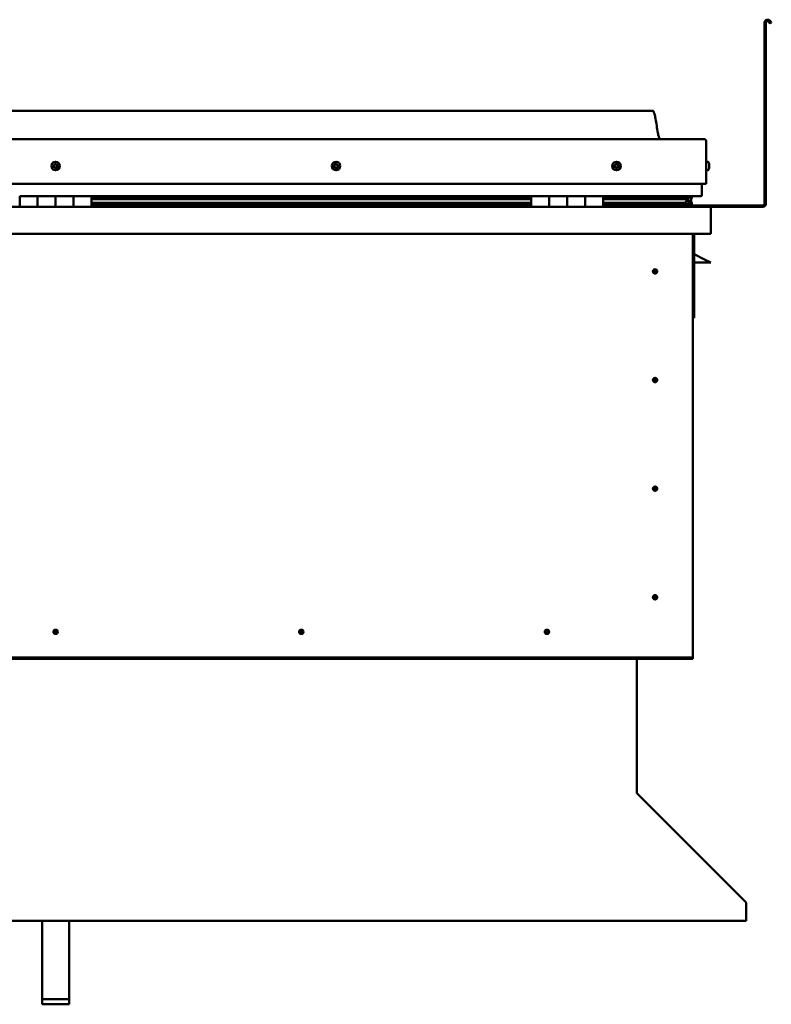
# Model space of a CAD drawing. Units: millimetres. Extents: x -6045 to 24162, y 3220 to 8837.
# Drawn here: x 22017 to 22854, y 6498 to 7594 of the extents above; entities that cross this region are included whole.
import ezdxf

# ---------------------------------------------------------------- set-up
doc = ezdxf.new("R2010")
doc.units = ezdxf.units.MM
doc.header["$LTSCALE"] = 25
doc.layers.add('Visible (ISO)', color=7, linetype='Continuous', lineweight=50)

msp = doc.modelspace()

# ---------------------------------------------------------------- linework, layer by layer
at = {"layer": 'Visible (ISO)'}
for p, q in [((22853, 7590.3), (22852, 7592)), ((22853, 7590.3), (22854.3, 7591.1)), ((22854.3, 7591.1), (22853.3, 7592.7)), ((22846.8, 7389.5), (22846.8, 7591)), ((22848.3, 7389.5), (22848.3, 7591)), ((22721.8, 7493), (21391.8, 7493)), ((21334.3, 7461.5), (22779.3, 7461.5)), ((22781.8, 7459), (22781.8, 7411.5)), ((22781.8, 7411.5), (22781.8, 7459)), ((22783.7, 7436.2), (22781.8, 7436.2)), ((22783.7, 7426.7), (22781.8, 7426.7)), ((22785, 7433.7), (22785, 7433.3)), ((22785, 7433.3), (22785, 7433.3)), ((22785, 7433.3), (22785, 7433.1)), ((22785, 7433.1), (22785, 7431.4)), ((22785, 7433.1), (22785, 7433.1)), ((22785, 7433.1), (22785, 7433.1)), ((22785, 7431.3), (22785, 7431.4)), ((22785, 7431.3), (22785, 7431)), ((22785, 7431), (22785, 7429.5)), ((22785, 7429.4), (22785, 7429.5)), ((22785, 7429.4), (22785, 7429.3)), ((21331.8, 7411.5), (22781.8, 7411.5)), ((22776.8, 7411.5), (22776.8, 7399)), ((22776.8, 7399), (22776.8, 7411.5)), ((22016.8, 7398), (22036.8, 7398)), ((22016.8, 7398), (22016.8, 7386)), ((22036.8, 7386), (22036.8, 7398)), ((22056.8, 7398), (22036.8, 7398)), ((22036.8, 7398), (22036.8, 7386)), ((22056.8, 7398), (22056.8, 7386)), ((22056.8, 7386), (22056.8, 7398)), ((22056.8, 7398), (22076.8, 7398)), ((22076.8, 7386), (22076.8, 7398)), ((22096.8, 7398), (22076.8, 7398)), ((22076.8, 7398), (22076.8, 7386)), ((22096.8, 7386), (22096.8, 7398)), ((22586.8, 7398), (22096.8, 7398)), ((22586.8, 7396), (22096.8, 7396)), ((22586.8, 7395.9), (22096.8, 7395.9)), ((22586.8, 7395.3), (22096.8, 7395.3)), ((22096.8, 7394.6), (22586.8, 7394.6)), ((22586.8, 7398), (22606.8, 7398)), ((22586.8, 7398), (22586.8, 7386)), ((22606.8, 7386), (22606.8, 7398)), ((22626.8, 7398), (22606.8, 7398)), ((22606.8, 7398), (22606.8, 7386)), ((22606.8, 7398), (22606.8, 7398)), ((22606.8, 7396), (22606.8, 7396)), ((22606.8, 7395.9), (22606.8, 7395.9)), ((22606.8, 7395.9), (22606.8, 7395.9)), ((22626.8, 7398), (22626.8, 7386)), ((22626.8, 7386), (22626.8, 7398)), ((22626.8, 7398), (22646.8, 7398)), ((22646.8, 7386), (22646.8, 7398)), ((22666.8, 7398), (22646.8, 7398)), ((22646.8, 7398), (22646.8, 7386)), ((22646.8, 7398), (22646.8, 7398)), ((22646.8, 7396), (22646.8, 7396)), ((22646.8, 7395.9), (22646.8, 7395.9)), ((22646.8, 7395.9), (22646.8, 7395.9)), ((22666.8, 7386), (22666.8, 7398)), ((22775.8, 7398), (22666.8, 7398)), ((22757.1, 7396), (22666.8, 7396)), ((22754.7, 7395.9), (22666.8, 7395.9)), ((22754.7, 7395.3), (22666.8, 7395.3)), ((22666.8, 7394.6), (22760.4, 7394.6)), ((22708.3, 7398), (22708.3, 7396)), ((22708.3, 7396), (22708.3, 7398)), ((22736.8, 7396.1), (22708.3, 7396.1)), ((22708.3, 7396.1), (22736.8, 7396.1)), ((22736.8, 7398), (22736.8, 7396)), ((22754.7, 7395.9), (22762, 7395.9)), ((22754.7, 7395.3), (22762.5, 7395.3)), ((22756, 7398), (22756, 7396)), ((22760, 7397.2), (22760, 7395.9)), ((22760.4, 7394.6), (22762.5, 7395.3)), ((22760.5, 7394.6), (22760.5, 7394)), ((22761.8, 7397.9), (22762, 7398)), ((22761.8, 7397.9), (22761.8, 7398)), ((22761.8, 7397.9), (22761.9, 7397.9)), ((22761.8, 7395), (22761.8, 7391.2)), ((22762, 7398), (22762, 7396)), ((22762, 7396), (22762, 7395.9)), ((22762.2, 7397.9), (22764.8, 7397.9)), ((22762.5, 7397.5), (22762.5, 7395.5)), ((22762.5, 7397.3), (22764.8, 7397.3)), ((22762.5, 7396.5), (22764.8, 7396.5)), ((22764.8, 7397.8), (22765.2, 7398)), ((22764.8, 7398), (22764.8, 7397.9)), ((22764.8, 7397.3), (22764.8, 7397.9)), ((22765.6, 7397.3), (22764.8, 7397)), ((22764.8, 7396.5), (22764.8, 7397.3)), ((22764.8, 7396.5), (22764.8, 7392.7)), ((22764.8, 7395), (22765.6, 7395.3)), ((22765.6, 7395.3), (22765.6, 7397.3)), ((22765.6, 7395.3), (22765.6, 7395.3)), ((22765.7, 7395.5), (22765.7, 7397.5)), ((21328.4, 7386), (22785.2, 7386)), ((22586.8, 7390.6), (22096.8, 7390.6)), ((22586.8, 7388), (22096.8, 7388)), ((22606.8, 7388.1), (22606.8, 7388.1)), ((22606.8, 7388), (22606.8, 7388)), ((22606.8, 7388), (22606.8, 7388)), ((22646.8, 7388.1), (22646.8, 7388.1)), ((22646.8, 7388), (22646.8, 7388)), ((22646.8, 7388), (22646.8, 7388)), ((22754.7, 7390.6), (22666.8, 7390.6)), ((22760.7, 7388), (22666.8, 7388)), ((22708.3, 7388), (22708.3, 7386.1)), ((22708.3, 7386.1), (22708.3, 7388)), ((22708.3, 7387.5), (22844.8, 7387.5)), ((22754.7, 7390.6), (22757.6, 7390.6)), ((22760.7, 7388), (22763.9, 7388)), ((22761.8, 7391.2), (22761.1, 7391.2)), ((22761.8, 7392.7), (22764.8, 7392.7)), ((22761.8, 7391), (22761.8, 7391.2)), ((22761.8, 7388.1), (22764.8, 7388.1)), ((22762.7, 7390.4), (22762.7, 7388.4)), ((22764.8, 7388.1), (22764.8, 7392.7)), ((22765.8, 7388.4), (22765.8, 7390.4)), ((22785.2, 7386), (22785.2, 7386)), ((22785.2, 7386), (22844.8, 7386)), ((22786.8, 7384.5), (22786.8, 7356)), ((22786.8, 7384.5), (22786.8, 7384.5)), ((22786.8, 7356), (22786.8, 7384.4)), ((22786.8, 7384.4), (22786.8, 7356)), ((22786.8, 7356), (21326.8, 7356)), ((22766.8, 7356), (22766.8, 6886)), ((22768.3, 7262.5), (22768.3, 7356)), ((22786.8, 7356), (22786.8, 7356)), ((22779.8, 7327.5), (22768.3, 7333.2)), ((22786.8, 7324), (22768.3, 7324)), ((22779.8, 7327.5), (22786.8, 7324)), ((22724.8, 7316.3), (22724.8, 7316)), ((22724.8, 7316), (22724.8, 7314)), ((22724.8, 7311.9), (22724.8, 7314)), ((22724.8, 7311.7), (22724.8, 7311.9)), ((22766.8, 7262.5), (22768.3, 7262.5)), ((22724.8, 7195.3), (22724.8, 7195)), ((22724.8, 7195), (22724.8, 7193)), ((22724.8, 7190.9), (22724.8, 7193)), ((22724.8, 7190.7), (22724.8, 7190.9)), ((22724.8, 7074.3), (22724.8, 7074)), ((22724.8, 7074), (22724.8, 7072)), ((22724.8, 7069.9), (22724.8, 7072)), ((22724.8, 7069.7), (22724.8, 7069.9)), ((22724.8, 6953.3), (22724.8, 6953)), ((22724.8, 6953), (22724.8, 6951)), ((22724.8, 6948.9), (22724.8, 6951)), ((22724.8, 6948.7), (22724.8, 6948.9)), ((22055.1, 6910.9), (22055.3, 6911)), ((22055.3, 6911), (22056.8, 6912.5)), ((22058.2, 6913.9), (22056.8, 6912.5)), ((22058.4, 6914.1), (22058.2, 6913.9)), ((22328.9, 6910.9), (22329.1, 6911)), ((22329.1, 6911), (22330.5, 6912.5)), ((22332, 6913.9), (22330.5, 6912.5)), ((22332.2, 6914.1), (22332, 6913.9)), ((22602.6, 6910.9), (22602.8, 6911)), ((22602.8, 6911), (22604.3, 6912.5)), ((22605.7, 6913.9), (22604.3, 6912.5)), ((22605.9, 6914.1), (22605.7, 6913.9)), ((22766.8, 6884), (21346.8, 6884)), ((21346.8, 6882.5), (22766.8, 6882.5)), ((22704.3, 6882.5), (22704.3, 6733.5)), ((22766.8, 6886), (22766.8, 6884)), ((22766.8, 6884), (22766.8, 6882.5)), ((22704.3, 6732.8), (22704.3, 6733.5)), ((22705, 6732.1), (22825.5, 6611.8)), ((22826.2, 6610.7), (22826.2, 6609.4)), ((22826.2, 6609.4), (22826.2, 6590.4)), ((22826.2, 6590.4), (21287.3, 6590.4)), ((22041.8, 6503.4), (22041.8, 6590.4)), ((22071.8, 6503.4), (22071.8, 6590.4)), ((22041.8, 6503.4), (22071.8, 6503.4)), ((22041.8, 6497.5), (22041.8, 6503.4)), ((22041.8, 6497.5), (22071.8, 6497.5)), ((22071.8, 6497.5), (22071.8, 6503.4))]:
    msp.add_line(p, q, dxfattribs=at)
for centre, radius in [((22056.8, 7431.5), 4.75), ((22369.3, 7431.5), 4.75), ((22681.8, 7431.5), 4.75), ((22724.8, 7314), 2.4), ((22724.8, 7193), 2.4), ((22724.8, 7072), 2.4), ((22724.8, 6951), 2.4), ((22056.8, 6912.5), 2.4), ((22330.5, 6912.5), 2.4), ((22604.3, 6912.5), 2.4)]:
    msp.add_circle(centre, radius, dxfattribs=at)
for centre, radius, start, end in [((22850.3, 7591), 3.5, 30, 180), ((22850.3, 7591), 2, 30, 180), ((22779.3, 7459), 2.5, 0, 90), ((22779.3, 7459), 2.5, 0, 90), ((22056.8, 7431.5), 2.21, 149.3091, 198.1603), ((22055.1, 7430.8), 0.45, 127.0765, 175.296), ((22055.3, 7432.6), 0.45, 172.1734, 220.3929), ((22054.4, 7431.8), 0.787, 307.0765, 40.3929), ((22055.1, 7430.8), 0.45, 232.1734, 280.3929), ((22056.8, 7431.5), 2.21, 209.3091, 258.1603), ((22056.8, 7431.5), 2.21, 89.3091, 138.1603), ((22055.3, 7432.6), 0.45, 67.0765, 115.296), ((22055.4, 7429.6), 0.787, 7.0765, 100.3929), ((22055.8, 7433.7), 0.787, 247.0765, 340.3929), ((22056.6, 7429.7), 0.45, 187.0765, 235.296), ((22057, 7433.3), 0.45, 112.1734, 160.3929), ((22056.8, 7431.5), 2.21, 269.3091, 318.1603), ((22056.6, 7429.7), 0.45, 292.1734, 340.3929), ((22057.7, 7429.3), 0.787, 67.0765, 160.3929), ((22056.8, 7431.5), 2.21, 29.3091, 78.1603), ((22057, 7433.3), 0.45, 7.0765, 55.296), ((22058.2, 7433.4), 0.787, 187.0765, 280.3929), ((22058.2, 7430.4), 0.45, 247.0765, 295.296), ((22058.4, 7432.2), 0.45, 52.1734, 100.3929), ((22059.2, 7431.2), 0.787, 127.0765, 220.3929), ((22058.2, 7430.4), 0.45, 352.1734, 40.3929), ((22056.8, 7431.5), 2.21, 329.3091, 18.1603), ((22058.4, 7432.2), 0.45, 307.0765, 355.296), ((22367.5, 7431.9), 0.45, 194.3698, 242.5893), ((22369.3, 7431.5), 2.21, 171.5055, 220.3567), ((22369.3, 7431.5), 2.21, 111.5055, 160.3567), ((22367.5, 7431.9), 0.45, 89.2729, 137.4924), ((22367, 7430.8), 0.787, 329.2729, 62.5893), ((22367.5, 7433.2), 0.787, 269.2729, 2.5893), ((22368, 7430.2), 0.45, 149.2729, 197.4924), ((22368, 7430.2), 0.45, 254.3698, 302.5894), ((22369.3, 7431.5), 2.21, 231.5055, 280.3567), ((22368.8, 7433.2), 0.45, 134.3698, 182.5893), ((22368.7, 7429.2), 0.787, 29.2729, 122.5893), ((22369.3, 7431.5), 2.21, 51.5055, 100.3567), ((22368.8, 7433.2), 0.45, 29.2729, 77.4924), ((22369.9, 7433.8), 0.787, 209.2729, 302.5893), ((22369.8, 7429.8), 0.45, 209.2729, 257.4924), ((22369.3, 7431.5), 2.21, 291.5055, 340.3567), ((22369.8, 7429.8), 0.45, 314.3698, 2.5894), ((22371, 7429.8), 0.787, 89.2729, 182.5893), ((22370.5, 7432.8), 0.45, 74.3698, 122.5894), ((22371.6, 7432.2), 0.787, 149.2729, 242.5893), ((22370.5, 7432.8), 0.45, 329.2729, 17.4924), ((22369.3, 7431.5), 2.21, 351.5055, 40.3567), ((22371, 7431.1), 0.45, 269.2729, 317.4924), ((22371, 7431.1), 0.45, 14.3698, 62.5894), ((22681.8, 7431.5), 2.21, 162.4484, 211.2996), ((22680.1, 7432.2), 0.45, 185.3127, 233.5322), ((22681.8, 7431.5), 2.21, 102.4484, 151.2996), ((22680.1, 7432.2), 0.45, 80.2158, 128.4353), ((22679.4, 7431.2), 0.788, 320.2158, 53.5322), ((22680.3, 7430.4), 0.45, 140.2158, 188.4353), ((22680.3, 7430.4), 0.45, 245.3127, 293.5322), ((22681.8, 7431.5), 2.21, 222.4484, 271.2996), ((22680.3, 7433.4), 0.787, 260.2158, 353.5322), ((22680.8, 7429.3), 0.788, 20.2158, 113.5322), ((22681.6, 7433.3), 0.45, 125.3127, 173.5322), ((22682, 7429.7), 0.45, 200.2158, 248.4353), ((22681.8, 7431.5), 2.21, 42.4484, 91.2996), ((22681.6, 7433.3), 0.45, 20.2158, 68.4353), ((22682.7, 7433.7), 0.788, 200.2158, 293.5322), ((22681.8, 7431.5), 2.21, 282.4484, 331.2996), ((22682, 7429.7), 0.45, 305.3127, 353.5322), ((22683.2, 7429.6), 0.787, 80.2158, 173.5322), ((22683.2, 7432.6), 0.45, 65.3127, 113.5322), ((22684.2, 7431.8), 0.788, 140.2158, 233.5322), ((22683.4, 7430.8), 0.45, 260.2158, 308.4353), ((22683.2, 7432.6), 0.45, 320.2158, 8.4353), ((22681.8, 7431.5), 2.21, 342.4484, 31.2996), ((22683.4, 7430.8), 0.45, 5.3127, 53.5322), ((22783.7, 7436), 0.2, 35.6853, 90), ((22783.7, 7426.9), 0.2, 270, 324.3147), ((22777.3, 7431.5), 8, 16.0077, 35.6853), ((22777.3, 7431.5), 8, 324.3147, 343.9923), ((22775.8, 7399), 1, 270, 0), ((22775.8, 7399), 1, 270, 0), ((22708.4, 7386.1), 0.1, 180, 270), ((22708.4, 7386.1), 0.1, 180, 270), ((22785.2, 7384.4), 1.6, 3.5833, 90), ((22785.2, 7384.4), 1.6, 3.5833, 90), ((22785.2, 7384.4), 1.6, 0, 3.5833), ((22844.8, 7389.5), 3.5, 270, 0), ((22844.8, 7389.5), 2, 270, 0), ((22724.8, 7314), 2.05, 176.2686, 270), ((22724.8, 7314), 2.05, 356.2686, 90), ((22724.8, 7193), 2.05, 176.2686, 270), ((22724.8, 7193), 2.05, 356.2686, 90), ((22724.8, 7072), 2.05, 176.2686, 270), ((22724.8, 7072), 2.05, 356.2686, 90), ((22724.8, 6951), 2.05, 176.2686, 270), ((22724.8, 6951), 2.05, 356.2686, 90), ((22056.8, 6912.5), 2.05, 131.2686, 225), ((22056.8, 6912.5), 2.05, 311.2686, 45), ((22330.5, 6912.5), 2.05, 131.2686, 225), ((22330.5, 6912.5), 2.05, 311.2686, 45), ((22604.3, 6912.5), 2.05, 131.2686, 225), ((22604.3, 6912.5), 2.05, 311.2686, 45)]:
    msp.add_arc(centre, radius, start, end, dxfattribs=at)
for start_param, end_param in [(3.890698, 4.109528), (4.109528, 4.112624), (1.934797, 3.150966)]:
    msp.add_ellipse((22754.7, 7392.6), major_axis=(-5.67, -1.94), ratio=0.500626, start_param=start_param, end_param=end_param, dxfattribs=at)
for points, degree, knots in [([(22721.8, 7493), (22721.9, 7493), (22722, 7493), (22722.2, 7493), (22722.3, 7492.9), (22722.5, 7492.8), (22722.6, 7492.8), (22722.8, 7492.6), (22722.9, 7492.4), (22723.3, 7492), (22723.4, 7491.6), (22723.8, 7490.7), (22723.9, 7490.1), (22724.6, 7487.8), (22724.9, 7486), (22726.2, 7479), (22726.9, 7473.7), (22728.2, 7467), (22728.5, 7465.6), (22729.1, 7463.3), (22729.4, 7462.3), (22729.8, 7461.5)], 3, [0, 0, 0, 0, 0.036246, 0.036246, 0.065469, 0.065469, 0.094686, 0.094686, 0.153408, 0.153408, 0.270109, 0.270109, 0.448853, 0.448853, 0.98484, 0.98484, 2.590615, 2.590615, 3.026295, 3.026295, 3.312363, 3.312363, 3.312363, 3.312363]), ([(22054.9, 7430.4), (22054.8, 7430.4), (22054.8, 7430.5), (22054.7, 7430.6), (22054.7, 7430.6), (22054.7, 7430.7), (22054.7, 7430.8), (22054.7, 7430.8)], 3, [0.17438702, 0.17438702, 0.17438702, 0.17438702, 0.18896797, 0.18896797, 0.20586323, 0.20586323, 0.21737852, 0.21737852, 0.21737852, 0.21737852]), ([(22054.9, 7432.6), (22054.9, 7432.7), (22054.9, 7432.7), (22055, 7432.8), (22055, 7432.9), (22055.1, 7432.9), (22055.1, 7432.9), (22055.1, 7433)], 3, [0.17438702, 0.17438702, 0.17438702, 0.17438702, 0.18896797, 0.18896797, 0.20586323, 0.20586323, 0.21737851, 0.21737851, 0.21737851, 0.21737851]), ([(22056.8, 7429.3), (22056.7, 7429.3), (22056.7, 7429.3), (22056.5, 7429.3), (22056.5, 7429.3), (22056.4, 7429.3), (22056.4, 7429.3), (22056.3, 7429.3)], 3, [0.17438702, 0.17438702, 0.17438702, 0.17438702, 0.18896797, 0.18896797, 0.20586323, 0.20586323, 0.21737852, 0.21737852, 0.21737852, 0.21737852]), ([(22056.8, 7433.7), (22056.8, 7433.7), (22056.9, 7433.7), (22057, 7433.7), (22057.1, 7433.7), (22057.2, 7433.7), (22057.2, 7433.7), (22057.2, 7433.7)], 3, [0.17438702, 0.17438702, 0.17438702, 0.17438702, 0.18896797, 0.18896797, 0.20586323, 0.20586323, 0.21737851, 0.21737851, 0.21737851, 0.21737851]), ([(22058.7, 7430.4), (22058.7, 7430.3), (22058.7, 7430.3), (22058.6, 7430.2), (22058.6, 7430.1), (22058.5, 7430.1), (22058.5, 7430), (22058.4, 7430)], 3, [0.17438702, 0.17438702, 0.17438702, 0.17438702, 0.18896797, 0.18896797, 0.20586323, 0.20586323, 0.21737852, 0.21737852, 0.21737852, 0.21737852]), ([(22058.7, 7432.6), (22058.7, 7432.5), (22058.8, 7432.5), (22058.8, 7432.4), (22058.9, 7432.4), (22058.9, 7432.3), (22058.9, 7432.2), (22058.9, 7432.2)], 3, [0.17438702, 0.17438702, 0.17438702, 0.17438702, 0.18896797, 0.18896797, 0.20586323, 0.20586323, 0.21737852, 0.21737852, 0.21737852, 0.21737852]), ([(22367.1, 7431.8), (22367.1, 7431.9), (22367.1, 7431.9), (22367.1, 7432), (22367.1, 7432.1), (22367.1, 7432.2), (22367.2, 7432.2), (22367.2, 7432.2)], 3, [0.17438702, 0.17438702, 0.17438702, 0.17438702, 0.18896797, 0.18896797, 0.20586323, 0.20586323, 0.21737851, 0.21737851, 0.21737851, 0.21737851]), ([(22367.9, 7429.8), (22367.9, 7429.8), (22367.8, 7429.8), (22367.7, 7429.9), (22367.7, 7429.9), (22367.6, 7430), (22367.6, 7430), (22367.6, 7430.1)], 3, [0.17438702, 0.17438702, 0.17438702, 0.17438702, 0.18896797, 0.18896797, 0.20586323, 0.20586323, 0.21737852, 0.21737852, 0.21737852, 0.21737852]), ([(22368.5, 7433.5), (22368.5, 7433.6), (22368.5, 7433.6), (22368.6, 7433.7), (22368.7, 7433.7), (22368.8, 7433.7), (22368.8, 7433.7), (22368.9, 7433.7)], 3, [0.17438702, 0.17438702, 0.17438702, 0.17438702, 0.18896797, 0.18896797, 0.20586323, 0.20586323, 0.21737851, 0.21737851, 0.21737851, 0.21737851]), ([(22370.1, 7429.4), (22370.1, 7429.4), (22370, 7429.4), (22369.9, 7429.3), (22369.8, 7429.3), (22369.8, 7429.3), (22369.7, 7429.3), (22369.7, 7429.3)], 3, [0.17438702, 0.17438702, 0.17438702, 0.17438702, 0.18896797, 0.18896797, 0.20586323, 0.20586323, 0.21737852, 0.21737852, 0.21737852, 0.21737852]), ([(22370.6, 7433.2), (22370.7, 7433.2), (22370.7, 7433.2), (22370.8, 7433.1), (22370.9, 7433.1), (22370.9, 7433), (22370.9, 7433), (22371, 7432.9)], 3, [0.17438702, 0.17438702, 0.17438702, 0.17438702, 0.18896797, 0.18896797, 0.20586323, 0.20586323, 0.21737852, 0.21737852, 0.21737852, 0.21737852]), ([(22371.5, 7431.2), (22371.5, 7431.1), (22371.5, 7431.1), (22371.5, 7431), (22371.4, 7430.9), (22371.4, 7430.8), (22371.4, 7430.8), (22371.4, 7430.8)], 3, [0.17438702, 0.17438702, 0.17438702, 0.17438702, 0.18896797, 0.18896797, 0.20586323, 0.20586323, 0.21737852, 0.21737852, 0.21737852, 0.21737852]), ([(22679.7, 7432.2), (22679.7, 7432.2), (22679.7, 7432.3), (22679.7, 7432.4), (22679.7, 7432.4), (22679.8, 7432.5), (22679.8, 7432.5), (22679.8, 7432.6)], 3, [0.17438702, 0.17438702, 0.17438702, 0.17438702, 0.18896797, 0.18896797, 0.20586323, 0.20586323, 0.21737851, 0.21737851, 0.21737851, 0.21737851]), ([(22680.1, 7430), (22680.1, 7430), (22680.1, 7430.1), (22680, 7430.1), (22679.9, 7430.2), (22679.9, 7430.3), (22679.9, 7430.3), (22679.9, 7430.3)], 3, [0.17438702, 0.17438702, 0.17438702, 0.17438702, 0.18896797, 0.18896797, 0.20586323, 0.20586323, 0.21737852, 0.21737852, 0.21737852, 0.21737852]), ([(22681.3, 7433.6), (22681.3, 7433.7), (22681.4, 7433.7), (22681.5, 7433.7), (22681.6, 7433.7), (22681.6, 7433.7), (22681.7, 7433.7), (22681.7, 7433.7)], 3, [0.17438702, 0.17438702, 0.17438702, 0.17438702, 0.18896797, 0.18896797, 0.20586323, 0.20586323, 0.21737851, 0.21737851, 0.21737851, 0.21737851]), ([(22682.3, 7429.3), (22682.2, 7429.3), (22682.2, 7429.3), (22682.1, 7429.3), (22682, 7429.3), (22681.9, 7429.3), (22681.9, 7429.3), (22681.8, 7429.3)], 3, [0.17438702, 0.17438702, 0.17438702, 0.17438702, 0.18896797, 0.18896797, 0.20586323, 0.20586323, 0.21737852, 0.21737852, 0.21737852, 0.21737852]), ([(22683.4, 7433), (22683.4, 7433), (22683.5, 7432.9), (22683.6, 7432.9), (22683.6, 7432.8), (22683.6, 7432.7), (22683.7, 7432.7), (22683.7, 7432.6)], 3, [0.17438702, 0.17438702, 0.17438702, 0.17438702, 0.18896797, 0.18896797, 0.20586323, 0.20586323, 0.21737852, 0.21737852, 0.21737852, 0.21737852]), ([(22683.9, 7430.8), (22683.9, 7430.8), (22683.9, 7430.7), (22683.9, 7430.6), (22683.8, 7430.6), (22683.8, 7430.5), (22683.7, 7430.5), (22683.7, 7430.4)], 3, [0.17438702, 0.17438702, 0.17438702, 0.17438702, 0.18896797, 0.18896797, 0.20586323, 0.20586323, 0.21737852, 0.21737852, 0.21737852, 0.21737852]), ([(22785, 7433.1), (22785, 7433.1), (22785, 7433.2), (22785, 7433.2), (22785, 7433.3), (22785, 7433.3), (22785, 7433.3), (22785, 7433.3)], 3, [0.17438702, 0.17438702, 0.17438702, 0.17438702, 0.18896797, 0.18896797, 0.20586323, 0.20586323, 0.21737851, 0.21737851, 0.21737851, 0.21737851]), ([(22785, 7431), (22785, 7431), (22785, 7431), (22785, 7431.1), (22785, 7431.2), (22785, 7431.3), (22785, 7431.3), (22785, 7431.4)], 3, [0.17438702, 0.17438702, 0.17438702, 0.17438702, 0.18896797, 0.18896797, 0.20586323, 0.20586323, 0.21737851, 0.21737851, 0.21737851, 0.21737851]), ([(22785, 7429.4), (22785, 7429.4), (22785, 7429.4), (22785, 7429.4), (22785, 7429.4), (22785, 7429.5), (22785, 7429.5), (22785, 7429.5)], 3, [0.17438702, 0.17438702, 0.17438702, 0.17438702, 0.18896797, 0.18896797, 0.20586323, 0.20586323, 0.21737852, 0.21737852, 0.21737852, 0.21737852]), ([(22762.5, 7395.3), (22762.5, 7395.3), (22762.5, 7395.3), (22762.5, 7395.4), (22762.5, 7395.4), (22762.5, 7395.5), (22762.5, 7395.5), (22762.5, 7395.5), (22762.5, 7395.6), (22762.5, 7395.6), (22762.5, 7395.7), (22762.3, 7395.8), (22762.2, 7395.9), (22762, 7395.9)], 3, [-0.1518749, -0.1518749, -0.1518749, -0.1518749, -0.1318594, -0.1318594, -0.1209291, -0.1209291, -0.1104086, -0.1104086, -0.0968244, -0.0968244, -0.0737425, -0.0737425, 0, 0, 0, 0]), ([(22765.6, 7395.3), (22765.6, 7395.3), (22765.6, 7395.3), (22765.7, 7395.4), (22765.7, 7395.4), (22765.7, 7395.4), (22765.7, 7395.5), (22765.7, 7395.5)], 3, [-0.15187492, -0.15187492, -0.15187492, -0.15187492, -0.13185942, -0.13185942, -0.12092908, -0.12092908, -0.11714009, -0.11714009, -0.11714009, -0.11714009]), ([(22760.7, 7388), (22761.3, 7388), (22761.9, 7388.1), (22762.3, 7388.1), (22762.5, 7388.2), (22762.6, 7388.2), (22762.6, 7388.3), (22762.7, 7388.3), (22762.7, 7388.3), (22762.7, 7388.3), (22762.7, 7388.3), (22762.7, 7388.4), (22762.7, 7388.4), (22762.7, 7388.4), (22762.7, 7388.4), (22762.7, 7388.4), (22762.7, 7388.4), (22762.6, 7388.5), (22762.6, 7388.6), (22762, 7388.9), (22760.9, 7389.2), (22759.1, 7389.7), (22758.4, 7389.9), (22757.8, 7390.1), (22757.6, 7390.2), (22757.4, 7390.3), (22757.4, 7390.3), (22757.4, 7390.4), (22757.4, 7390.4), (22757.4, 7390.4), (22757.4, 7390.4), (22757.3, 7390.4), (22757.3, 7390.4), (22757.3, 7390.4), (22757.4, 7390.5), (22757.4, 7390.5), (22757.4, 7390.5), (22757.4, 7390.5), (22757.4, 7390.5), (22757.5, 7390.6), (22757.6, 7390.6), (22757.6, 7390.6)], 3, [-1.111343, -1.111343, -1.111343, -1.111343, -0.849318, -0.849318, -0.757574, -0.757574, -0.728909, -0.728909, -0.716339, -0.716339, -0.708757, -0.708757, -0.70204, -0.70204, -0.694105, -0.694105, -0.681212, -0.681212, -0.635384, -0.635384, -0.34715, -0.34715, -0.150956, -0.150956, -0.086383, -0.086383, -0.067663, -0.067663, -0.060187, -0.060187, -0.056097, -0.056097, -0.05287, -0.05287, -0.049316, -0.049316, -0.043914, -0.043914, -0.032449, -0.032449, 0, 0, 0, 0]), ([(22763, 7388), (22763.2, 7388), (22763.3, 7388), (22763.6, 7388), (22763.7, 7388), (22763.8, 7388)], 3, [-1.2256058, -1.2256058, -1.2256058, -1.2256058, -1.1752661, -1.1752661, -1.1155228, -1.1155228, -1.1155228, -1.1155228]), ([(22763.8, 7388), (22764.5, 7388), (22765, 7388), (22765.5, 7388.1), (22765.6, 7388.2), (22765.7, 7388.2), (22765.8, 7388.3), (22765.8, 7388.3), (22765.8, 7388.3), (22765.8, 7388.3), (22765.8, 7388.3), (22765.8, 7388.4), (22765.8, 7388.4), (22765.8, 7388.4)], 3, [-1.1155228, -1.1155228, -1.1155228, -1.1155228, -0.8493178, -0.8493178, -0.7575737, -0.7575737, -0.7289089, -0.7289089, -0.7163386, -0.7163386, -0.708757, -0.708757, -0.7031502, -0.7031502, -0.7031502, -0.7031502]), ([(22764.8, 7391), (22765.8, 7390.7), (22766.3, 7390.4), (22765.7, 7390.2), (22764.8, 7390.1), (22764.8, 7390.1)], 4, [0.2659875, 0.2659875, 0.2659875, 0.2659875, 0.2659875, 0.4872866, 0.4876762, 0.4876762, 0.4876762, 0.4876762, 0.4876762]), ([(22722.7, 7314.1), (22722.7, 7314.1), (22722.7, 7314.2), (22722.7, 7314.3), (22722.8, 7314.4), (22722.8, 7314.7), (22722.9, 7314.9), (22723.1, 7315.1), (22723.1, 7315.2), (22723.1, 7315.2)], 3, [1.0296095, 1.0296095, 1.0296095, 1.0296095, 1.1266468, 1.1266468, 1.3399415, 1.3399415, 1.5532361, 1.5532361, 1.5988171, 1.5988171, 1.5988171, 1.5988171]), ([(22723.1, 7315.2), (22723.2, 7315.3), (22723.2, 7315.4), (22723.4, 7315.6), (22723.5, 7315.8), (22723.8, 7316), (22724, 7316.1), (22724.3, 7316.2), (22724.4, 7316.3), (22724.6, 7316.3), (22724.7, 7316.3), (22724.8, 7316.3)], 3, [0.9722954, 0.9722954, 0.9722954, 0.9722954, 1.054543, 1.054543, 1.1645704, 1.1645704, 1.2620554, 1.2620554, 1.289972, 1.289972, 1.3178886, 1.3178886, 1.3178886, 1.3178886]), ([(22726.4, 7312.7), (22726.4, 7312.7), (22726.3, 7312.6), (22726.2, 7312.4), (22726.1, 7312.2), (22725.8, 7312), (22725.6, 7311.8), (22725.2, 7311.7), (22725.2, 7311.7), (22725, 7311.7), (22724.9, 7311.7), (22724.8, 7311.7)], 3, [0.9725494, 0.9725494, 0.9725494, 0.9725494, 1.0547969, 1.0547969, 1.1648244, 1.1648244, 1.2623094, 1.2623094, 1.290226, 1.290226, 1.3181426, 1.3181426, 1.3181426, 1.3181426]), ([(22726.8, 7313.9), (22726.8, 7313.8), (22726.8, 7313.8), (22726.8, 7313.7), (22726.8, 7313.6), (22726.7, 7313.3), (22726.6, 7313.1), (22726.5, 7312.8), (22726.4, 7312.8), (22726.4, 7312.7)], 3, [1.0298299, 1.0298299, 1.0298299, 1.0298299, 1.1268672, 1.1268672, 1.3401618, 1.3401618, 1.5534565, 1.5534565, 1.5990374, 1.5990374, 1.5990374, 1.5990374]), ([(22722.7, 7193.1), (22722.7, 7193.1), (22722.7, 7193.2), (22722.7, 7193.3), (22722.8, 7193.4), (22722.8, 7193.7), (22722.9, 7193.9), (22723.1, 7194.1), (22723.1, 7194.2), (22723.1, 7194.2)], 3, [1.0296095, 1.0296095, 1.0296095, 1.0296095, 1.1266468, 1.1266468, 1.3399415, 1.3399415, 1.5532361, 1.5532361, 1.5988171, 1.5988171, 1.5988171, 1.5988171]), ([(22723.1, 7194.2), (22723.2, 7194.3), (22723.2, 7194.4), (22723.4, 7194.6), (22723.5, 7194.8), (22723.8, 7195), (22724, 7195.1), (22724.3, 7195.2), (22724.4, 7195.3), (22724.6, 7195.3), (22724.7, 7195.3), (22724.8, 7195.3)], 3, [0.9722954, 0.9722954, 0.9722954, 0.9722954, 1.054543, 1.054543, 1.1645704, 1.1645704, 1.2620554, 1.2620554, 1.289972, 1.289972, 1.3178886, 1.3178886, 1.3178886, 1.3178886]), ([(22726.4, 7191.7), (22726.4, 7191.7), (22726.3, 7191.6), (22726.2, 7191.4), (22726.1, 7191.2), (22725.8, 7191), (22725.6, 7190.8), (22725.2, 7190.7), (22725.2, 7190.7), (22725, 7190.7), (22724.9, 7190.7), (22724.8, 7190.7)], 3, [0.9725494, 0.9725494, 0.9725494, 0.9725494, 1.0547969, 1.0547969, 1.1648244, 1.1648244, 1.2623094, 1.2623094, 1.290226, 1.290226, 1.3181426, 1.3181426, 1.3181426, 1.3181426]), ([(22726.8, 7192.9), (22726.8, 7192.8), (22726.8, 7192.8), (22726.8, 7192.7), (22726.8, 7192.6), (22726.7, 7192.3), (22726.6, 7192.1), (22726.5, 7191.8), (22726.4, 7191.8), (22726.4, 7191.7)], 3, [1.0298299, 1.0298299, 1.0298299, 1.0298299, 1.1268672, 1.1268672, 1.3401618, 1.3401618, 1.5534565, 1.5534565, 1.5990374, 1.5990374, 1.5990374, 1.5990374]), ([(22722.7, 7072.1), (22722.7, 7072.1), (22722.7, 7072.2), (22722.7, 7072.3), (22722.8, 7072.4), (22722.8, 7072.7), (22722.9, 7072.9), (22723.1, 7073.1), (22723.1, 7073.2), (22723.1, 7073.2)], 3, [1.0296095, 1.0296095, 1.0296095, 1.0296095, 1.1266468, 1.1266468, 1.3399415, 1.3399415, 1.5532361, 1.5532361, 1.5988171, 1.5988171, 1.5988171, 1.5988171]), ([(22723.1, 7073.2), (22723.2, 7073.3), (22723.2, 7073.4), (22723.4, 7073.6), (22723.5, 7073.8), (22723.8, 7074), (22724, 7074.1), (22724.3, 7074.2), (22724.4, 7074.3), (22724.6, 7074.3), (22724.7, 7074.3), (22724.8, 7074.3)], 3, [0.9722954, 0.9722954, 0.9722954, 0.9722954, 1.054543, 1.054543, 1.1645704, 1.1645704, 1.2620554, 1.2620554, 1.289972, 1.289972, 1.3178886, 1.3178886, 1.3178886, 1.3178886]), ([(22726.4, 7070.7), (22726.4, 7070.7), (22726.3, 7070.6), (22726.2, 7070.4), (22726.1, 7070.2), (22725.8, 7070), (22725.6, 7069.8), (22725.2, 7069.7), (22725.2, 7069.7), (22725, 7069.7), (22724.9, 7069.7), (22724.8, 7069.7)], 3, [0.9725494, 0.9725494, 0.9725494, 0.9725494, 1.0547969, 1.0547969, 1.1648244, 1.1648244, 1.2623094, 1.2623094, 1.290226, 1.290226, 1.3181426, 1.3181426, 1.3181426, 1.3181426]), ([(22726.8, 7071.9), (22726.8, 7071.8), (22726.8, 7071.8), (22726.8, 7071.7), (22726.8, 7071.6), (22726.7, 7071.3), (22726.6, 7071.1), (22726.5, 7070.8), (22726.4, 7070.8), (22726.4, 7070.7)], 3, [1.0298299, 1.0298299, 1.0298299, 1.0298299, 1.1268672, 1.1268672, 1.3401618, 1.3401618, 1.5534565, 1.5534565, 1.5990374, 1.5990374, 1.5990374, 1.5990374]), ([(22722.7, 6951.1), (22722.7, 6951.1), (22722.7, 6951.2), (22722.7, 6951.3), (22722.8, 6951.4), (22722.8, 6951.7), (22722.9, 6951.9), (22723.1, 6952.1), (22723.1, 6952.2), (22723.1, 6952.2)], 3, [1.0296095, 1.0296095, 1.0296095, 1.0296095, 1.1266468, 1.1266468, 1.3399415, 1.3399415, 1.5532361, 1.5532361, 1.5988171, 1.5988171, 1.5988171, 1.5988171]), ([(22723.1, 6952.2), (22723.2, 6952.3), (22723.2, 6952.4), (22723.4, 6952.6), (22723.5, 6952.8), (22723.8, 6953), (22724, 6953.1), (22724.3, 6953.2), (22724.4, 6953.3), (22724.6, 6953.3), (22724.7, 6953.3), (22724.8, 6953.3)], 3, [0.9722954, 0.9722954, 0.9722954, 0.9722954, 1.054543, 1.054543, 1.1645704, 1.1645704, 1.2620554, 1.2620554, 1.289972, 1.289972, 1.3178886, 1.3178886, 1.3178886, 1.3178886]), ([(22726.4, 6949.7), (22726.4, 6949.7), (22726.3, 6949.6), (22726.2, 6949.4), (22726.1, 6949.2), (22725.8, 6949), (22725.6, 6948.8), (22725.2, 6948.7), (22725.2, 6948.7), (22725, 6948.7), (22724.9, 6948.7), (22724.8, 6948.7)], 3, [0.9725494, 0.9725494, 0.9725494, 0.9725494, 1.0547969, 1.0547969, 1.1648244, 1.1648244, 1.2623094, 1.2623094, 1.290226, 1.290226, 1.3181426, 1.3181426, 1.3181426, 1.3181426]), ([(22726.8, 6950.9), (22726.8, 6950.8), (22726.8, 6950.8), (22726.8, 6950.7), (22726.8, 6950.6), (22726.7, 6950.3), (22726.6, 6950.1), (22726.5, 6949.8), (22726.4, 6949.8), (22726.4, 6949.7)], 3, [1.0298299, 1.0298299, 1.0298299, 1.0298299, 1.1268672, 1.1268672, 1.3401618, 1.3401618, 1.5534565, 1.5534565, 1.5990374, 1.5990374, 1.5990374, 1.5990374]), ([(22055.4, 6914), (22055.4, 6914), (22055.5, 6914.1), (22055.5, 6914.1), (22055.6, 6914.2), (22055.9, 6914.4), (22056.1, 6914.4), (22056.4, 6914.5), (22056.4, 6914.5), (22056.5, 6914.5)], 3, [1.0296095, 1.0296095, 1.0296095, 1.0296095, 1.1266468, 1.1266468, 1.3399415, 1.3399415, 1.5532361, 1.5532361, 1.5988171, 1.5988171, 1.5988171, 1.5988171]), ([(22056.5, 6914.5), (22056.6, 6914.6), (22056.7, 6914.6), (22056.9, 6914.6), (22057.1, 6914.7), (22057.5, 6914.6), (22057.7, 6914.6), (22058, 6914.4), (22058.1, 6914.4), (22058.3, 6914.3), (22058.3, 6914.2), (22058.4, 6914.1)], 3, [0.9722954, 0.9722954, 0.9722954, 0.9722954, 1.054543, 1.054543, 1.1645704, 1.1645704, 1.2620554, 1.2620554, 1.289972, 1.289972, 1.3178886, 1.3178886, 1.3178886, 1.3178886]), ([(22058.1, 6911), (22058.1, 6910.9), (22058.1, 6910.9), (22058, 6910.9), (22057.9, 6910.8), (22057.6, 6910.6), (22057.5, 6910.5), (22057.2, 6910.5), (22057.1, 6910.5), (22057, 6910.5)], 3, [1.0298299, 1.0298299, 1.0298299, 1.0298299, 1.1268672, 1.1268672, 1.3401618, 1.3401618, 1.5534565, 1.5534565, 1.5990374, 1.5990374, 1.5990374, 1.5990374]), ([(22329.2, 6914), (22329.2, 6914), (22329.2, 6914.1), (22329.3, 6914.1), (22329.4, 6914.2), (22329.7, 6914.4), (22329.9, 6914.4), (22330.1, 6914.5), (22330.2, 6914.5), (22330.3, 6914.5)], 3, [1.0296095, 1.0296095, 1.0296095, 1.0296095, 1.1266468, 1.1266468, 1.3399415, 1.3399415, 1.5532361, 1.5532361, 1.5988171, 1.5988171, 1.5988171, 1.5988171]), ([(22330.3, 6914.5), (22330.3, 6914.6), (22330.4, 6914.6), (22330.7, 6914.6), (22330.9, 6914.7), (22331.2, 6914.6), (22331.5, 6914.6), (22331.8, 6914.4), (22331.9, 6914.4), (22332, 6914.3), (22332.1, 6914.2), (22332.2, 6914.1)], 3, [0.9722954, 0.9722954, 0.9722954, 0.9722954, 1.054543, 1.054543, 1.1645704, 1.1645704, 1.2620554, 1.2620554, 1.289972, 1.289972, 1.3178886, 1.3178886, 1.3178886, 1.3178886]), ([(22331.9, 6911), (22331.9, 6910.9), (22331.8, 6910.9), (22331.8, 6910.9), (22331.7, 6910.8), (22331.4, 6910.6), (22331.2, 6910.5), (22330.9, 6910.5), (22330.9, 6910.5), (22330.8, 6910.5)], 3, [1.0298299, 1.0298299, 1.0298299, 1.0298299, 1.1268672, 1.1268672, 1.3401618, 1.3401618, 1.5534565, 1.5534565, 1.5990374, 1.5990374, 1.5990374, 1.5990374]), ([(22602.9, 6914), (22602.9, 6914), (22603, 6914.1), (22603, 6914.1), (22603.1, 6914.2), (22603.4, 6914.4), (22603.6, 6914.4), (22603.9, 6914.5), (22603.9, 6914.5), (22604, 6914.5)], 3, [1.0296095, 1.0296095, 1.0296095, 1.0296095, 1.1266468, 1.1266468, 1.3399415, 1.3399415, 1.5532361, 1.5532361, 1.5988171, 1.5988171, 1.5988171, 1.5988171]), ([(22604, 6914.5), (22604.1, 6914.6), (22604.2, 6914.6), (22604.4, 6914.6), (22604.6, 6914.7), (22605, 6914.6), (22605.2, 6914.6), (22605.5, 6914.4), (22605.6, 6914.4), (22605.8, 6914.3), (22605.8, 6914.2), (22605.9, 6914.1)], 3, [0.9722954, 0.9722954, 0.9722954, 0.9722954, 1.054543, 1.054543, 1.1645704, 1.1645704, 1.2620554, 1.2620554, 1.289972, 1.289972, 1.3178886, 1.3178886, 1.3178886, 1.3178886]), ([(22605.6, 6911), (22605.6, 6910.9), (22605.6, 6910.9), (22605.5, 6910.9), (22605.4, 6910.8), (22605.1, 6910.6), (22605, 6910.5), (22604.7, 6910.5), (22604.6, 6910.5), (22604.5, 6910.5)], 3, [1.0298299, 1.0298299, 1.0298299, 1.0298299, 1.1268672, 1.1268672, 1.3401618, 1.3401618, 1.5534565, 1.5534565, 1.5990374, 1.5990374, 1.5990374, 1.5990374]), ([(22057, 6910.5), (22057, 6910.4), (22056.9, 6910.4), (22056.6, 6910.3), (22056.4, 6910.3), (22056.1, 6910.4), (22055.8, 6910.4), (22055.5, 6910.6), (22055.4, 6910.6), (22055.3, 6910.7), (22055.2, 6910.8), (22055.1, 6910.9)], 3, [0.9725494, 0.9725494, 0.9725494, 0.9725494, 1.0547969, 1.0547969, 1.1648244, 1.1648244, 1.2623094, 1.2623094, 1.290226, 1.290226, 1.3181426, 1.3181426, 1.3181426, 1.3181426]), ([(22330.8, 6910.5), (22330.7, 6910.4), (22330.6, 6910.4), (22330.4, 6910.3), (22330.2, 6910.3), (22329.8, 6910.4), (22329.6, 6910.4), (22329.3, 6910.6), (22329.2, 6910.6), (22329, 6910.7), (22329, 6910.8), (22328.9, 6910.9)], 3, [0.9725494, 0.9725494, 0.9725494, 0.9725494, 1.0547969, 1.0547969, 1.1648244, 1.1648244, 1.2623094, 1.2623094, 1.290226, 1.290226, 1.3181426, 1.3181426, 1.3181426, 1.3181426]), ([(22604.5, 6910.5), (22604.5, 6910.4), (22604.4, 6910.4), (22604.1, 6910.3), (22603.9, 6910.3), (22603.6, 6910.4), (22603.3, 6910.4), (22603, 6910.6), (22602.9, 6910.6), (22602.8, 6910.7), (22602.7, 6910.8), (22602.6, 6910.9)], 3, [0.9725494, 0.9725494, 0.9725494, 0.9725494, 1.0547969, 1.0547969, 1.1648244, 1.1648244, 1.2623094, 1.2623094, 1.290226, 1.290226, 1.3181426, 1.3181426, 1.3181426, 1.3181426]), ([(22705, 6732.1), (22704.9, 6732.2), (22704.8, 6732.3), (22704.5, 6732.5), (22704.4, 6732.7), (22704.3, 6732.8)], 3, [0, 0, 0, 0, 0.0539846, 0.0539846, 0.1079692, 0.1079692, 0.1079692, 0.1079692]), ([(22826.2, 6610.7), (22826.1, 6610.9), (22826, 6611.1), (22825.7, 6611.5), (22825.6, 6611.7), (22825.5, 6611.8)], 3, [0, 0, 0, 0, 0.078103, 0.078103, 0.156206, 0.156206, 0.156206, 0.156206])]:
    msp.add_open_spline(points, degree=degree, knots=knots, dxfattribs=at)
for points, degree in [([(22762, 7398), (22762.5, 7397.8), (22762.5, 7397.5)], 2), ([(22765.2, 7398), (22765.9, 7397.7), (22765.6, 7397.3)], 2), ([(22761.8, 7391), (22762.2, 7390.8), (22762.5, 7390.7), (22762.7, 7390.5), (22762.7, 7390.4)], 4), ([(22762.6, 7388.1), (22762.7, 7388.1), (22762.9, 7388), (22763, 7388)], 3), ([(22724.8, 7314), (22724.1, 7314), (22723.4, 7314), (22722.7, 7314.1)], 3), ([(22724.8, 7314), (22725.4, 7314), (22726.1, 7314), (22726.8, 7313.9)], 3), ([(22724.8, 7193), (22724.1, 7193), (22723.4, 7193), (22722.7, 7193.1)], 3), ([(22724.8, 7193), (22725.4, 7193), (22726.1, 7193), (22726.8, 7192.9)], 3), ([(22724.8, 7072), (22724.1, 7072), (22723.4, 7072), (22722.7, 7072.1)], 3), ([(22724.8, 7072), (22725.4, 7072), (22726.1, 7072), (22726.8, 7071.9)], 3), ([(22724.8, 6951), (22724.1, 6951), (22723.4, 6951), (22722.7, 6951.1)], 3), ([(22724.8, 6951), (22725.4, 6951), (22726.1, 6951), (22726.8, 6950.9)], 3), ([(22056.8, 6912.5), (22056.3, 6913), (22055.9, 6913.5), (22055.4, 6914)], 3), ([(22056.8, 6912.5), (22057.2, 6912), (22057.7, 6911.5), (22058.1, 6911)], 3), ([(22330.5, 6912.5), (22330.1, 6913), (22329.6, 6913.5), (22329.2, 6914)], 3), ([(22330.5, 6912.5), (22331, 6912), (22331.5, 6911.5), (22331.9, 6911)], 3), ([(22604.3, 6912.5), (22603.8, 6913), (22603.4, 6913.5), (22602.9, 6914)], 3), ([(22604.3, 6912.5), (22604.7, 6912), (22605.2, 6911.5), (22605.6, 6911)], 3)]:
    msp.add_open_spline(points, degree=degree, dxfattribs=at)

doc.saveas('drawing.dxf')
